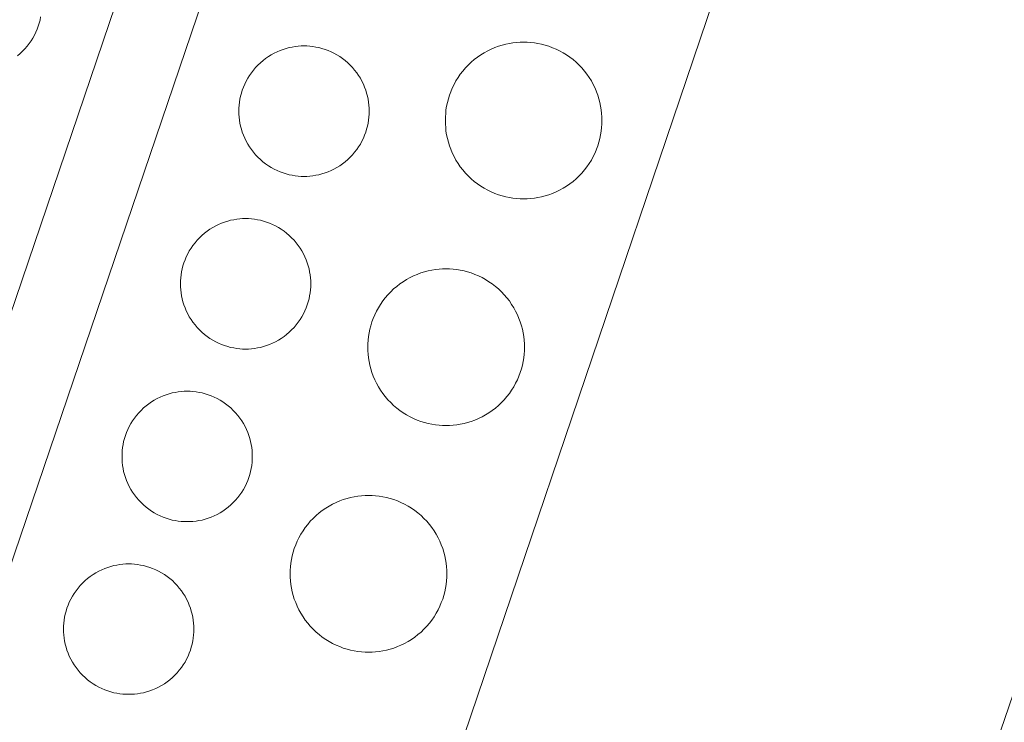
# Model space of a CAD drawing. Units: metres. Extents: x 420711 to 435887, y 4568715 to 4584672.
# Drawn here: x 429485 to 429509, y 4575827 to 4575844 of the extents above; entities that cross this region are included whole.
import ezdxf
from ezdxf.enums import TextEntityAlignment as Align

# ---------------------------------------------------------------- set-up
doc = ezdxf.new("R2010")
doc.units = ezdxf.units.M
doc.header["$MEASUREMENT"] = 0
for name, color, linetype, lineweight in [('CON_DIPOSIT', 6, 'Continuous', 0), ('CON_TANCA', 1, 'Continuous', 0), ('TOP_ROTULACIO', 7, 'Continuous', 0)]:
    doc.layers.add(name, color=color, linetype=linetype, lineweight=lineweight)
doc.styles.get("Standard").update_dxf_attribs({"font": 'arial.ttf'})

msp = doc.modelspace()

# ---------------------------------------------------------------- linework, layer by layer
at = {"layer": 'CON_DIPOSIT', "linetype": 'Continuous', "flags": 128}
msp.add_lwpolyline([(429485.753911, 4575843.595118), (429485.74091, 4575843.522118), (429485.71991, 4575843.451118), (429485.698909, 4575843.378118), (429485.670909, 4575843.307118), (429485.642908, 4575843.235118), (429485.606908, 4575843.166118), (429485.570907, 4575843.095119), (429485.527906, 4575843.029119), (429485.483906, 4575842.963119), (429485.433905, 4575842.901119), (429485.382905, 4575842.83812), (429485.325904, 4575842.78212), (429485.269904, 4575842.72512), (429485.206903, 4575842.674121)], dxfattribs=at)
for points in [[(429493.568906, 4575841.357055), (429493.568905, 4575841.287055), (429493.562905, 4575841.218055), (429493.555904, 4575841.146055), (429493.542904, 4575841.075055), (429493.529903, 4575841.002055), (429493.508903, 4575840.931055), (429493.487902, 4575840.858055), (429493.459901, 4575840.787055), (429493.431901, 4575840.715055), (429493.3959, 4575840.646056), (429493.3599, 4575840.575056), (429493.316899, 4575840.509056), (429493.272899, 4575840.443056), (429493.222898, 4575840.381056), (429493.171897, 4575840.318057), (429493.114897, 4575840.262057), (429493.058896, 4575840.205057), (429492.995896, 4575840.154058), (429492.933895, 4575840.104058), (429492.867895, 4575840.060059), (429492.801895, 4575840.017059), (429492.730894, 4575839.98106), (429492.661894, 4575839.94506), (429492.589893, 4575839.917061), (429492.518893, 4575839.889061), (429492.445893, 4575839.868062), (429492.374893, 4575839.847062), (429492.301892, 4575839.834063), (429492.230892, 4575839.821063), (429492.158892, 4575839.814064), (429492.089892, 4575839.808064), (429492.019892, 4575839.808065), (429491.949892, 4575839.808065), (429491.880892, 4575839.814066), (429491.808892, 4575839.821066), (429491.737892, 4575839.834067), (429491.664892, 4575839.847067), (429491.593892, 4575839.868068), (429491.520892, 4575839.889069), (429491.449892, 4575839.917069), (429491.377892, 4575839.94507), (429491.308892, 4575839.98107), (429491.237892, 4575840.017071), (429491.171892, 4575840.060072), (429491.105893, 4575840.104072), (429491.043893, 4575840.154073), (429490.980893, 4575840.205073), (429490.924894, 4575840.262074), (429490.867894, 4575840.318074), (429490.816894, 4575840.381075), (429490.766895, 4575840.443075), (429490.722895, 4575840.509076), (429490.679896, 4575840.575076), (429490.643896, 4575840.646076), (429490.607897, 4575840.715077), (429490.579897, 4575840.787077), (429490.551898, 4575840.858077), (429490.530898, 4575840.931078), (429490.509899, 4575841.002078), (429490.496899, 4575841.075078), (429490.4839, 4575841.146078), (429490.4769, 4575841.218079), (429490.470901, 4575841.287079), (429490.470901, 4575841.357079), (429490.470901, 4575841.357079), (429490.470902, 4575841.427079), (429490.476902, 4575841.496079), (429490.483903, 4575841.568079), (429490.496903, 4575841.639079), (429490.509904, 4575841.712079), (429490.530905, 4575841.783079), (429490.551905, 4575841.856079), (429490.579906, 4575841.927079), (429490.607906, 4575841.999079), (429490.643907, 4575842.068079), (429490.679907, 4575842.139078), (429490.722908, 4575842.205078), (429490.766909, 4575842.271078), (429490.816909, 4575842.333078), (429490.86791, 4575842.396077), (429490.92491, 4575842.452077), (429490.980911, 4575842.509077), (429491.043911, 4575842.560076), (429491.105912, 4575842.610076), (429491.171912, 4575842.654075), (429491.237913, 4575842.697075), (429491.308913, 4575842.733074), (429491.377913, 4575842.769074), (429491.449914, 4575842.797074), (429491.520914, 4575842.825073), (429491.593914, 4575842.846073), (429491.664914, 4575842.867072), (429491.737915, 4575842.880071), (429491.808915, 4575842.893071), (429491.880915, 4575842.90007), (429491.949915, 4575842.90607), (429492.019915, 4575842.906069), (429492.089915, 4575842.906069), (429492.158916, 4575842.900068), (429492.230916, 4575842.893068), (429492.301916, 4575842.880067), (429492.374916, 4575842.867067), (429492.445916, 4575842.846066), (429492.518915, 4575842.825065), (429492.589915, 4575842.797065), (429492.661915, 4575842.769064), (429492.730915, 4575842.733064), (429492.801915, 4575842.697063), (429492.867915, 4575842.654063), (429492.933914, 4575842.610062), (429492.995914, 4575842.560061), (429493.058914, 4575842.509061), (429493.114914, 4575842.45206), (429493.171913, 4575842.39606), (429493.222913, 4575842.333059), (429493.272912, 4575842.271059), (429493.316912, 4575842.205058), (429493.359912, 4575842.139058), (429493.395911, 4575842.068058), (429493.431911, 4575841.999057), (429493.45991, 4575841.927057), (429493.48791, 4575841.856057), (429493.508909, 4575841.783056), (429493.529909, 4575841.712056), (429493.542908, 4575841.639056), (429493.555908, 4575841.568056), (429493.562907, 4575841.496056), (429493.568906, 4575841.427055), (429493.568906, 4575841.357055)], [(429499.104913, 4575841.135013), (429499.104912, 4575841.051013), (429499.096911, 4575840.968013), (429499.089911, 4575840.881013), (429499.07391, 4575840.796013), (429499.057909, 4575840.708013), (429499.032909, 4575840.623013), (429499.007908, 4575840.535013), (429498.973907, 4575840.450013), (429498.939907, 4575840.363013), (429498.896906, 4575840.280013), (429498.852905, 4575840.196013), (429498.800904, 4575840.116014), (429498.748904, 4575840.036014), (429498.688903, 4575839.961014), (429498.627902, 4575839.887015), (429498.559902, 4575839.818015), (429498.490901, 4575839.750015), (429498.416901, 4575839.689016), (429498.3419, 4575839.629016), (429498.2619, 4575839.577017), (429498.181899, 4575839.525018), (429498.097899, 4575839.481018), (429498.014898, 4575839.438019), (429497.927898, 4575839.404019), (429497.842897, 4575839.37002), (429497.754897, 4575839.34502), (429497.669897, 4575839.320021), (429497.581896, 4575839.304022), (429497.496896, 4575839.288022), (429497.409896, 4575839.281023), (429497.326896, 4575839.273024), (429497.242896, 4575839.273024), (429497.158896, 4575839.273025), (429497.075895, 4575839.281026), (429496.988895, 4575839.288026), (429496.903895, 4575839.304027), (429496.815895, 4575839.320028), (429496.730895, 4575839.345028), (429496.642896, 4575839.370029), (429496.557896, 4575839.40403), (429496.470896, 4575839.43803), (429496.387896, 4575839.481031), (429496.303896, 4575839.525032), (429496.223896, 4575839.577032), (429496.143897, 4575839.629033), (429496.068897, 4575839.689034), (429495.994897, 4575839.750034), (429495.925898, 4575839.818035), (429495.857898, 4575839.887036), (429495.796899, 4575839.961036), (429495.736899, 4575840.036037), (429495.6849, 4575840.116037), (429495.6329, 4575840.196038), (429495.588901, 4575840.280038), (429495.545901, 4575840.363039), (429495.511902, 4575840.450039), (429495.477903, 4575840.53504), (429495.452903, 4575840.62304), (429495.427904, 4575840.70804), (429495.411904, 4575840.79604), (429495.395905, 4575840.881041), (429495.388906, 4575840.968041), (429495.380906, 4575841.051041), (429495.380907, 4575841.135041), (429495.380907, 4575841.135041), (429495.380908, 4575841.219041), (429495.388908, 4575841.302041), (429495.395909, 4575841.389041), (429495.41191, 4575841.474041), (429495.42791, 4575841.562041), (429495.452911, 4575841.647041), (429495.477912, 4575841.735041), (429495.511912, 4575841.820041), (429495.545913, 4575841.907041), (429495.588914, 4575841.990041), (429495.632915, 4575842.074041), (429495.684915, 4575842.15404), (429495.736916, 4575842.23404), (429495.796917, 4575842.30904), (429495.857917, 4575842.383039), (429495.925918, 4575842.452039), (429495.994918, 4575842.520039), (429496.068919, 4575842.581038), (429496.14392, 4575842.641038), (429496.22392, 4575842.693037), (429496.303921, 4575842.745037), (429496.387921, 4575842.789036), (429496.470922, 4575842.832035), (429496.557922, 4575842.866035), (429496.642922, 4575842.900034), (429496.730923, 4575842.925034), (429496.815923, 4575842.950033), (429496.903923, 4575842.966032), (429496.988923, 4575842.982032), (429497.075924, 4575842.989031), (429497.158924, 4575842.99703), (429497.242924, 4575842.99703), (429497.326924, 4575842.997029), (429497.409924, 4575842.989029), (429497.496924, 4575842.982028), (429497.581924, 4575842.966027), (429497.669924, 4575842.950027), (429497.754924, 4575842.925026), (429497.842924, 4575842.900025), (429497.927924, 4575842.866024), (429498.014924, 4575842.832024), (429498.097924, 4575842.789023), (429498.181924, 4575842.745022), (429498.261923, 4575842.693022), (429498.341923, 4575842.641021), (429498.416923, 4575842.58102), (429498.490922, 4575842.52002), (429498.559922, 4575842.452019), (429498.627921, 4575842.383018), (429498.688921, 4575842.309018), (429498.74892, 4575842.234017), (429498.80092, 4575842.154017), (429498.852919, 4575842.074016), (429498.896919, 4575841.990016), (429498.939918, 4575841.907015), (429498.973918, 4575841.820015), (429499.007917, 4575841.735015), (429499.032916, 4575841.647014), (429499.057916, 4575841.562014), (429499.073915, 4575841.474014), (429499.089915, 4575841.389013), (429499.096914, 4575841.302013), (429499.104913, 4575841.219013), (429499.104913, 4575841.135013)], [(429492.178873, 4575837.25406), (429492.178872, 4575837.18406), (429492.172872, 4575837.115059), (429492.165871, 4575837.043059), (429492.15287, 4575836.972059), (429492.13987, 4575836.899059), (429492.118869, 4575836.828059), (429492.097869, 4575836.75506), (429492.069868, 4575836.68406), (429492.041868, 4575836.61206), (429492.005867, 4575836.54306), (429491.969866, 4575836.47206), (429491.926866, 4575836.40606), (429491.882865, 4575836.340061), (429491.832865, 4575836.278061), (429491.781864, 4575836.215061), (429491.724864, 4575836.159061), (429491.668863, 4575836.102062), (429491.605863, 4575836.051062), (429491.543862, 4575836.001063), (429491.477862, 4575835.957063), (429491.411861, 4575835.914063), (429491.340861, 4575835.878064), (429491.27186, 4575835.842064), (429491.19986, 4575835.814065), (429491.12886, 4575835.786065), (429491.05586, 4575835.765066), (429490.984859, 4575835.744066), (429490.911859, 4575835.731067), (429490.840859, 4575835.718067), (429490.768859, 4575835.711068), (429490.699859, 4575835.705069), (429490.629858, 4575835.705069), (429490.559858, 4575835.70507), (429490.490858, 4575835.71107), (429490.418858, 4575835.718071), (429490.347858, 4575835.731071), (429490.274858, 4575835.744072), (429490.203858, 4575835.765072), (429490.130858, 4575835.786073), (429490.059858, 4575835.814074), (429489.987859, 4575835.842074), (429489.918859, 4575835.878075), (429489.847859, 4575835.914075), (429489.781859, 4575835.957076), (429489.715859, 4575836.001076), (429489.65386, 4575836.051077), (429489.59086, 4575836.102078), (429489.53486, 4575836.159078), (429489.477861, 4575836.215079), (429489.426861, 4575836.278079), (429489.376861, 4575836.34008), (429489.332862, 4575836.40608), (429489.289862, 4575836.47208), (429489.253863, 4575836.543081), (429489.217863, 4575836.612081), (429489.189864, 4575836.684081), (429489.161864, 4575836.755082), (429489.140865, 4575836.828082), (429489.119865, 4575836.899082), (429489.106866, 4575836.972083), (429489.093866, 4575837.043083), (429489.086867, 4575837.115083), (429489.080867, 4575837.184083), (429489.080868, 4575837.254083), (429489.080868, 4575837.254083), (429489.080868, 4575837.324083), (429489.086869, 4575837.393083), (429489.09387, 4575837.465083), (429489.10687, 4575837.536083), (429489.119871, 4575837.609083), (429489.140871, 4575837.680083), (429489.161872, 4575837.753083), (429489.189872, 4575837.824083), (429489.217873, 4575837.896083), (429489.253874, 4575837.965083), (429489.289874, 4575838.036083), (429489.332875, 4575838.102083), (429489.376875, 4575838.168082), (429489.426876, 4575838.230082), (429489.477876, 4575838.293082), (429489.534877, 4575838.349081), (429489.590877, 4575838.406081), (429489.653878, 4575838.457081), (429489.715878, 4575838.50708), (429489.781879, 4575838.55108), (429489.847879, 4575838.594079), (429489.91888, 4575838.630079), (429489.98788, 4575838.666078), (429490.05988, 4575838.694078), (429490.130881, 4575838.722077), (429490.203881, 4575838.743077), (429490.274881, 4575838.764076), (429490.347881, 4575838.777076), (429490.418882, 4575838.790075), (429490.490882, 4575838.797075), (429490.559882, 4575838.803074), (429490.629882, 4575838.803074), (429490.699882, 4575838.803073), (429490.768882, 4575838.797073), (429490.840882, 4575838.790072), (429490.911882, 4575838.777072), (429490.984882, 4575838.764071), (429491.055882, 4575838.74307), (429491.128882, 4575838.72207), (429491.199882, 4575838.694069), (429491.271882, 4575838.666069), (429491.340882, 4575838.630068), (429491.411882, 4575838.594067), (429491.477881, 4575838.551067), (429491.543881, 4575838.507066), (429491.605881, 4575838.457066), (429491.668881, 4575838.406065), (429491.72488, 4575838.349065), (429491.78188, 4575838.293064), (429491.83288, 4575838.230064), (429491.882879, 4575838.168063), (429491.926879, 4575838.102063), (429491.969878, 4575838.036062), (429492.005878, 4575837.965062), (429492.041877, 4575837.896062), (429492.069877, 4575837.824061), (429492.097876, 4575837.753061), (429492.118876, 4575837.680061), (429492.139875, 4575837.60906), (429492.152875, 4575837.53606), (429492.165874, 4575837.46506), (429492.172874, 4575837.39306), (429492.178873, 4575837.32406), (429492.178873, 4575837.25406)], [(429497.259869, 4575835.747019), (429497.259868, 4575835.663019), (429497.251868, 4575835.580019), (429497.244867, 4575835.493019), (429497.228866, 4575835.408019), (429497.212866, 4575835.320019), (429497.187865, 4575835.235019), (429497.162864, 4575835.147019), (429497.128863, 4575835.062019), (429497.094863, 4575834.975019), (429497.051862, 4575834.892019), (429497.007861, 4575834.808019), (429496.955861, 4575834.72802), (429496.90386, 4575834.64802), (429496.843859, 4575834.57302), (429496.782859, 4575834.499021), (429496.714858, 4575834.430021), (429496.645857, 4575834.362021), (429496.571857, 4575834.301022), (429496.496856, 4575834.241022), (429496.416856, 4575834.189023), (429496.336855, 4575834.137023), (429496.252855, 4575834.093024), (429496.169854, 4575834.050025), (429496.082854, 4575834.016025), (429495.997854, 4575833.982026), (429495.909853, 4575833.957026), (429495.824853, 4575833.932027), (429495.736853, 4575833.916028), (429495.651852, 4575833.900028), (429495.564852, 4575833.893029), (429495.481852, 4575833.88503), (429495.397852, 4575833.88503), (429495.313852, 4575833.885031), (429495.230852, 4575833.893031), (429495.143852, 4575833.900032), (429495.058852, 4575833.916033), (429494.970852, 4575833.932033), (429494.885852, 4575833.957034), (429494.797852, 4575833.982035), (429494.712852, 4575834.016036), (429494.625852, 4575834.050036), (429494.542852, 4575834.093037), (429494.458852, 4575834.137038), (429494.378853, 4575834.189038), (429494.298853, 4575834.241039), (429494.223853, 4575834.30104), (429494.149854, 4575834.36204), (429494.080854, 4575834.430041), (429494.012854, 4575834.499042), (429493.951855, 4575834.573042), (429493.891855, 4575834.648043), (429493.839856, 4575834.728043), (429493.787856, 4575834.808044), (429493.743857, 4575834.892044), (429493.700858, 4575834.975045), (429493.666858, 4575835.062045), (429493.632859, 4575835.147045), (429493.607859, 4575835.235046), (429493.58286, 4575835.320046), (429493.566861, 4575835.408046), (429493.550861, 4575835.493047), (429493.543862, 4575835.580047), (429493.535863, 4575835.663047), (429493.535863, 4575835.747047), (429493.535863, 4575835.747047), (429493.535864, 4575835.831047), (429493.543865, 4575835.914047), (429493.550865, 4575836.001047), (429493.566866, 4575836.086047), (429493.582867, 4575836.174047), (429493.607867, 4575836.259047), (429493.632868, 4575836.347047), (429493.666869, 4575836.432047), (429493.700869, 4575836.519047), (429493.74387, 4575836.602047), (429493.787871, 4575836.686047), (429493.839871, 4575836.766046), (429493.891872, 4575836.846046), (429493.951873, 4575836.921046), (429494.012873, 4575836.995045), (429494.080874, 4575837.064045), (429494.149875, 4575837.132045), (429494.223875, 4575837.193044), (429494.298876, 4575837.253044), (429494.378876, 4575837.305043), (429494.458877, 4575837.357043), (429494.542877, 4575837.401042), (429494.625878, 4575837.444041), (429494.712878, 4575837.478041), (429494.797879, 4575837.51204), (429494.885879, 4575837.53704), (429494.970879, 4575837.562039), (429495.058879, 4575837.578038), (429495.14388, 4575837.594038), (429495.23088, 4575837.601037), (429495.31388, 4575837.609036), (429495.39788, 4575837.609036), (429495.48188, 4575837.609035), (429495.56488, 4575837.601034), (429495.65188, 4575837.594034), (429495.73688, 4575837.578033), (429495.824881, 4575837.562032), (429495.90988, 4575837.537032), (429495.99788, 4575837.512031), (429496.08288, 4575837.47803), (429496.16988, 4575837.44403), (429496.25288, 4575837.401029), (429496.33688, 4575837.357028), (429496.416879, 4575837.305028), (429496.496879, 4575837.253027), (429496.571879, 4575837.193026), (429496.645878, 4575837.132026), (429496.714878, 4575837.064025), (429496.782878, 4575836.995024), (429496.843877, 4575836.921024), (429496.903877, 4575836.846023), (429496.955876, 4575836.766023), (429497.007876, 4575836.686022), (429497.051875, 4575836.602022), (429497.094875, 4575836.519021), (429497.128874, 4575836.432021), (429497.162873, 4575836.34702), (429497.187873, 4575836.25902), (429497.212872, 4575836.17402), (429497.228871, 4575836.08602), (429497.244871, 4575836.001019), (429497.25187, 4575835.914019), (429497.25987, 4575835.831019), (429497.259869, 4575835.747019)], [(429490.788839, 4575833.151064), (429490.788839, 4575833.081064), (429490.782838, 4575833.012064), (429490.775838, 4575832.940064), (429490.762837, 4575832.869064), (429490.749837, 4575832.796064), (429490.728836, 4575832.725064), (429490.707835, 4575832.652064), (429490.679835, 4575832.581064), (429490.651834, 4575832.509064), (429490.615834, 4575832.440064), (429490.579833, 4575832.369064), (429490.536832, 4575832.303065), (429490.492832, 4575832.237065), (429490.442831, 4575832.175065), (429490.391831, 4575832.112065), (429490.33483, 4575832.056066), (429490.27883, 4575831.999066), (429490.215829, 4575831.948067), (429490.153829, 4575831.898067), (429490.087828, 4575831.854067), (429490.021828, 4575831.811068), (429489.950828, 4575831.775068), (429489.881827, 4575831.739069), (429489.809827, 4575831.711069), (429489.738827, 4575831.68307), (429489.665826, 4575831.66207), (429489.594826, 4575831.641071), (429489.521826, 4575831.628071), (429489.450826, 4575831.615072), (429489.378825, 4575831.608072), (429489.309825, 4575831.602073), (429489.239825, 4575831.602073), (429489.169825, 4575831.602074), (429489.100825, 4575831.608075), (429489.028825, 4575831.615075), (429488.957825, 4575831.628076), (429488.884825, 4575831.641076), (429488.813825, 4575831.662077), (429488.740825, 4575831.683077), (429488.669825, 4575831.711078), (429488.597825, 4575831.739079), (429488.528825, 4575831.775079), (429488.457826, 4575831.81108), (429488.391826, 4575831.85408), (429488.325826, 4575831.898081), (429488.263826, 4575831.948081), (429488.200827, 4575831.999082), (429488.144827, 4575832.056082), (429488.087827, 4575832.112083), (429488.036828, 4575832.175083), (429487.986828, 4575832.237084), (429487.942829, 4575832.303084), (429487.899829, 4575832.369085), (429487.863829, 4575832.440085), (429487.82783, 4575832.509086), (429487.79983, 4575832.581086), (429487.771831, 4575832.652086), (429487.750831, 4575832.725086), (429487.729832, 4575832.796087), (429487.716832, 4575832.869087), (429487.703833, 4575832.940087), (429487.696834, 4575833.012087), (429487.690834, 4575833.081087), (429487.690835, 4575833.151088), (429487.690835, 4575833.151088), (429487.690835, 4575833.221088), (429487.696836, 4575833.290088), (429487.703836, 4575833.362088), (429487.716837, 4575833.433088), (429487.729837, 4575833.506088), (429487.750838, 4575833.577088), (429487.771838, 4575833.650088), (429487.799839, 4575833.721088), (429487.82784, 4575833.793087), (429487.86384, 4575833.862087), (429487.899841, 4575833.933087), (429487.942841, 4575833.999087), (429487.986842, 4575834.065087), (429488.036843, 4575834.127086), (429488.087843, 4575834.190086), (429488.144844, 4575834.246086), (429488.200844, 4575834.303085), (429488.263845, 4575834.354085), (429488.325845, 4575834.404085), (429488.391846, 4575834.448084), (429488.457846, 4575834.491084), (429488.528846, 4575834.527083), (429488.597847, 4575834.563083), (429488.669847, 4575834.591082), (429488.740847, 4575834.619082), (429488.813848, 4575834.640081), (429488.884848, 4575834.661081), (429488.957848, 4575834.67408), (429489.028848, 4575834.68708), (429489.100848, 4575834.694079), (429489.169849, 4575834.700079), (429489.239849, 4575834.700078), (429489.309849, 4575834.700078), (429489.378849, 4575834.694077), (429489.450849, 4575834.687076), (429489.521849, 4575834.674076), (429489.594849, 4575834.661075), (429489.665849, 4575834.640075), (429489.738849, 4575834.619074), (429489.809849, 4575834.591074), (429489.881849, 4575834.563073), (429489.950848, 4575834.527072), (429490.021848, 4575834.491072), (429490.087848, 4575834.448071), (429490.153848, 4575834.404071), (429490.215848, 4575834.35407), (429490.278847, 4575834.30307), (429490.334847, 4575834.246069), (429490.391847, 4575834.190069), (429490.442846, 4575834.127068), (429490.492846, 4575834.065068), (429490.536845, 4575833.999067), (429490.579845, 4575833.933067), (429490.615844, 4575833.862066), (429490.651844, 4575833.793066), (429490.679843, 4575833.721066), (429490.707843, 4575833.650065), (429490.728842, 4575833.577065), (429490.749842, 4575833.506065), (429490.762841, 4575833.433065), (429490.775841, 4575833.362064), (429490.78284, 4575833.290064), (429490.78884, 4575833.221064), (429490.788839, 4575833.151064)], [(429495.415825, 4575830.363025), (429495.415825, 4575830.279025), (429495.407824, 4575830.196025), (429495.400823, 4575830.109024), (429495.384823, 4575830.024024), (429495.368822, 4575829.936024), (429495.343821, 4575829.851024), (429495.31882, 4575829.763025), (429495.28482, 4575829.678025), (429495.250819, 4575829.591025), (429495.207818, 4575829.508025), (429495.163818, 4575829.424025), (429495.111817, 4575829.344025), (429495.059816, 4575829.264026), (429494.999816, 4575829.189026), (429494.938815, 4575829.115026), (429494.870814, 4575829.046027), (429494.801814, 4575828.978027), (429494.727813, 4575828.917028), (429494.652813, 4575828.857028), (429494.572812, 4575828.805029), (429494.492812, 4575828.753029), (429494.408811, 4575828.70903), (429494.325811, 4575828.66603), (429494.23881, 4575828.632031), (429494.15381, 4575828.598032), (429494.065809, 4575828.573032), (429493.980809, 4575828.548033), (429493.892809, 4575828.532034), (429493.807809, 4575828.516034), (429493.720808, 4575828.509035), (429493.637808, 4575828.501035), (429493.553808, 4575828.501036), (429493.469808, 4575828.501037), (429493.386808, 4575828.509037), (429493.299808, 4575828.516038), (429493.214808, 4575828.532039), (429493.126808, 4575828.548039), (429493.041808, 4575828.57304), (429492.953808, 4575828.598041), (429492.868808, 4575828.632041), (429492.781808, 4575828.666042), (429492.698808, 4575828.709043), (429492.614809, 4575828.753044), (429492.534809, 4575828.805044), (429492.454809, 4575828.857045), (429492.37981, 4575828.917046), (429492.30581, 4575828.978046), (429492.23681, 4575829.046047), (429492.168811, 4575829.115047), (429492.107811, 4575829.189048), (429492.047812, 4575829.264049), (429491.995812, 4575829.344049), (429491.943813, 4575829.42405), (429491.899813, 4575829.50805), (429491.856814, 4575829.591051), (429491.822814, 4575829.678051), (429491.788815, 4575829.763051), (429491.763816, 4575829.851052), (429491.738816, 4575829.936052), (429491.722817, 4575830.024052), (429491.706818, 4575830.109052), (429491.699818, 4575830.196053), (429491.691819, 4575830.279053), (429491.691819, 4575830.363053), (429491.691819, 4575830.363053), (429491.69182, 4575830.447053), (429491.699821, 4575830.530053), (429491.706821, 4575830.617053), (429491.722822, 4575830.702053), (429491.738823, 4575830.790053), (429491.763823, 4575830.875053), (429491.788824, 4575830.963053), (429491.822825, 4575831.048053), (429491.856826, 4575831.135053), (429491.899826, 4575831.218053), (429491.943827, 4575831.302052), (429491.995828, 4575831.382052), (429492.047828, 4575831.462052), (429492.107829, 4575831.537052), (429492.16883, 4575831.611051), (429492.23683, 4575831.680051), (429492.305831, 4575831.74805), (429492.379832, 4575831.80905), (429492.454832, 4575831.869049), (429492.534833, 4575831.921049), (429492.614833, 4575831.973048), (429492.698834, 4575832.017048), (429492.781834, 4575832.060047), (429492.868834, 4575832.094047), (429492.953835, 4575832.128046), (429493.041835, 4575832.153045), (429493.126835, 4575832.178045), (429493.214836, 4575832.194044), (429493.299836, 4575832.210044), (429493.386836, 4575832.217043), (429493.469836, 4575832.225042), (429493.553836, 4575832.225042), (429493.637837, 4575832.225041), (429493.720837, 4575832.21704), (429493.807837, 4575832.21004), (429493.892837, 4575832.194039), (429493.980837, 4575832.178038), (429494.065837, 4575832.153038), (429494.153837, 4575832.128037), (429494.238837, 4575832.094036), (429494.325836, 4575832.060036), (429494.408836, 4575832.017035), (429494.492836, 4575831.973034), (429494.572836, 4575831.921033), (429494.652835, 4575831.869033), (429494.727835, 4575831.809032), (429494.801835, 4575831.748031), (429494.870834, 4575831.680031), (429494.938834, 4575831.61103), (429494.999833, 4575831.53703), (429495.059833, 4575831.462029), (429495.111832, 4575831.382029), (429495.163832, 4575831.302028), (429495.207831, 4575831.218028), (429495.250831, 4575831.135027), (429495.28483, 4575831.048027), (429495.31883, 4575830.963026), (429495.343829, 4575830.875026), (429495.368828, 4575830.790026), (429495.384828, 4575830.702025), (429495.400827, 4575830.617025), (429495.407826, 4575830.530025), (429495.415826, 4575830.447025), (429495.415825, 4575830.363025)], [(429489.398806, 4575829.048068), (429489.398805, 4575828.978068), (429489.392805, 4575828.909068), (429489.385804, 4575828.837068), (429489.372804, 4575828.766068), (429489.359803, 4575828.693068), (429489.338803, 4575828.622068), (429489.317802, 4575828.549068), (429489.289801, 4575828.478068), (429489.261801, 4575828.406068), (429489.2258, 4575828.337069), (429489.1898, 4575828.266069), (429489.146799, 4575828.200069), (429489.102799, 4575828.134069), (429489.052798, 4575828.07207), (429489.001797, 4575828.00907), (429488.944797, 4575827.95307), (429488.888796, 4575827.896071), (429488.825796, 4575827.845071), (429488.763795, 4575827.795071), (429488.697795, 4575827.751072), (429488.631795, 4575827.708072), (429488.560794, 4575827.672073), (429488.491794, 4575827.636073), (429488.419794, 4575827.608074), (429488.348793, 4575827.580074), (429488.275793, 4575827.559075), (429488.204793, 4575827.538075), (429488.131792, 4575827.525076), (429488.060792, 4575827.512076), (429487.988792, 4575827.505077), (429487.919792, 4575827.499077), (429487.849792, 4575827.499078), (429487.779792, 4575827.499078), (429487.710792, 4575827.505079), (429487.638792, 4575827.512079), (429487.567792, 4575827.52508), (429487.494792, 4575827.538081), (429487.423792, 4575827.559081), (429487.350792, 4575827.580082), (429487.279792, 4575827.608082), (429487.207792, 4575827.636083), (429487.138792, 4575827.672083), (429487.067792, 4575827.708084), (429487.001792, 4575827.751085), (429486.935793, 4575827.795085), (429486.873793, 4575827.845086), (429486.810793, 4575827.896086), (429486.754794, 4575827.953087), (429486.697794, 4575828.009087), (429486.646794, 4575828.072088), (429486.596795, 4575828.134088), (429486.552795, 4575828.200089), (429486.509796, 4575828.266089), (429486.473796, 4575828.33709), (429486.437797, 4575828.40609), (429486.409797, 4575828.47809), (429486.381798, 4575828.549091), (429486.360798, 4575828.622091), (429486.339799, 4575828.693091), (429486.326799, 4575828.766091), (429486.3138, 4575828.837091), (429486.3068, 4575828.909092), (429486.300801, 4575828.978092), (429486.300801, 4575829.048092), (429486.300801, 4575829.048092), (429486.300802, 4575829.118092), (429486.306802, 4575829.187092), (429486.313803, 4575829.259092), (429486.326803, 4575829.330092), (429486.339804, 4575829.403092), (429486.360805, 4575829.474092), (429486.381805, 4575829.547092), (429486.409806, 4575829.618092), (429486.437806, 4575829.690092), (429486.473807, 4575829.759092), (429486.509808, 4575829.830092), (429486.552808, 4575829.896091), (429486.596809, 4575829.962091), (429486.646809, 4575830.024091), (429486.69781, 4575830.08709), (429486.75481, 4575830.14309), (429486.810811, 4575830.20009), (429486.873811, 4575830.251089), (429486.935812, 4575830.301089), (429487.001812, 4575830.345089), (429487.067813, 4575830.388088), (429487.138813, 4575830.424088), (429487.207813, 4575830.460087), (429487.279814, 4575830.488087), (429487.350814, 4575830.516086), (429487.423814, 4575830.537086), (429487.494815, 4575830.558085), (429487.567815, 4575830.571085), (429487.638815, 4575830.584084), (429487.710815, 4575830.591084), (429487.779815, 4575830.597083), (429487.849815, 4575830.597082), (429487.919816, 4575830.597082), (429487.988816, 4575830.591081), (429488.060816, 4575830.584081), (429488.131816, 4575830.57108), (429488.204816, 4575830.55808), (429488.275816, 4575830.537079), (429488.348816, 4575830.516079), (429488.419815, 4575830.488078), (429488.491815, 4575830.460077), (429488.560815, 4575830.424077), (429488.631815, 4575830.388076), (429488.697815, 4575830.345076), (429488.763815, 4575830.301075), (429488.825814, 4575830.251075), (429488.888814, 4575830.200074), (429488.944814, 4575830.143073), (429489.001813, 4575830.087073), (429489.052813, 4575830.024072), (429489.102812, 4575829.962072), (429489.146812, 4575829.896072), (429489.189812, 4575829.830071), (429489.225811, 4575829.759071), (429489.261811, 4575829.69007), (429489.28981, 4575829.61807), (429489.31781, 4575829.54707), (429489.338809, 4575829.47407), (429489.359809, 4575829.403069), (429489.372808, 4575829.330069), (429489.385808, 4575829.259069), (429489.392807, 4575829.187069), (429489.398807, 4575829.118069), (429489.398806, 4575829.048068)]]:
    msp.add_lwpolyline(points, close=True, dxfattribs=at)
at = {"layer": 'CON_TANCA', "linetype": 'Continuous', "flags": 128}
msp.add_lwpolyline([(429522.485148, 4575867.377875), (429521.241118, 4575863.669879), (429520.745106, 4575862.21488), (429519.553078, 4575858.720884), (429517.11902, 4575851.582892), (429515.171973, 4575845.870898), (429513.210927, 4575840.142904), (429510.800869, 4575833.099912), (429508.28281, 4575825.74292), (429506.765774, 4575821.312925), (429506.115758, 4575819.411927), (429505.104734, 4575816.45793), (429502.288667, 4575808.224939), (429500.256619, 4575802.288946), (429498.788584, 4575798.02095)], dxfattribs=at)
for points in [[(429479.240718, 4575819.494131), (429492.412033, 4575858.247089), (429480.238045, 4575862.381188), (429467.160731, 4575823.593229), (429479.240718, 4575819.494131)], [(429492.61672, 4575817.056026), (429505.125019, 4575853.940986), (429494.246031, 4575857.634075), (429481.062716, 4575818.876116), (429490.036706, 4575815.831044), (429492.61672, 4575817.056026)]]:
    msp.add_lwpolyline(points, close=True, dxfattribs=at)

# ---------------------------------------------------------------- texts
at = {"layer": 'TOP_ROTULACIO', "linetype": 'Continuous'}
msp.add_text('Transports Ciutat Contal - Marfina Bus', height=15, rotation=70.319107, dxfattribs=at).set_placement((429511.960065, 4575727.000744), align=Align.MIDDLE_LEFT)

doc.saveas('drawing.dxf')
